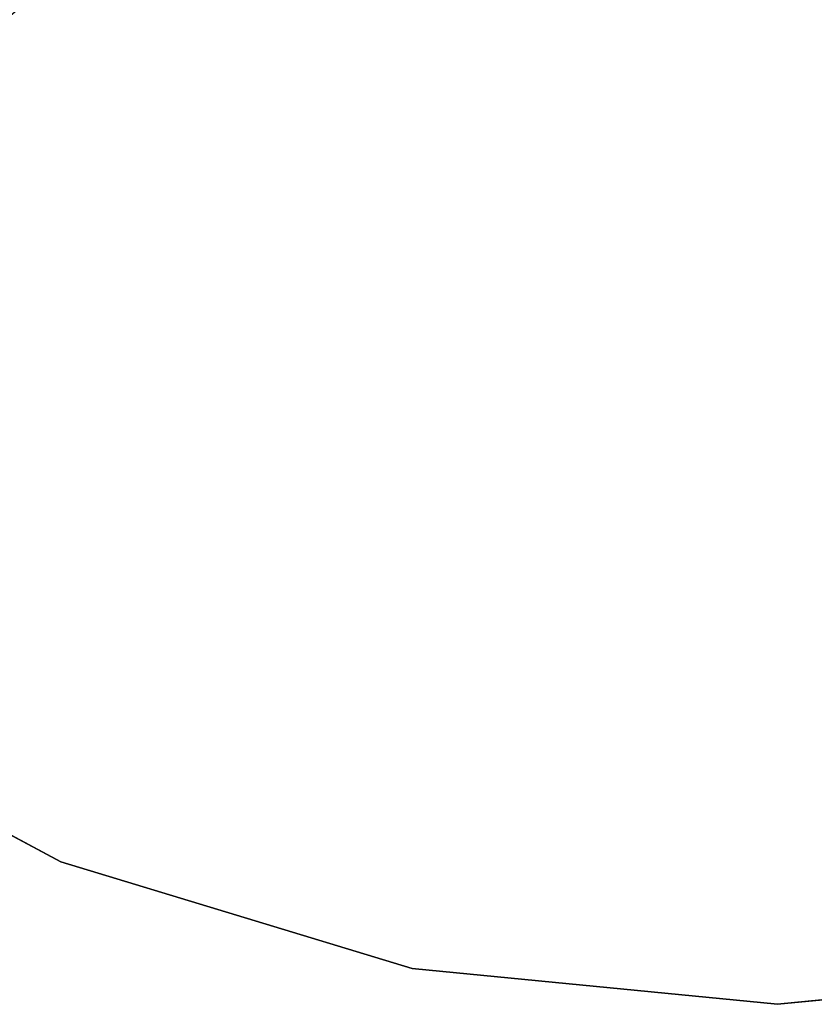
# Model space of a CAD drawing. Units: inches. Extents: x -2 to 253, y -6 to 228.
# Drawn here: x 102 to 108, y 79 to 87 of the extents above; entities that cross this region are included whole.
import ezdxf

# ---------------------------------------------------------------- set-up
doc = ezdxf.new("R2010")
doc.units = ezdxf.units.IN
doc.header["$MEASUREMENT"] = 0
for name, color, linetype in [('TABLE-BASE', 6, 'Continuous'), ('TABLE-SUPPORT', 6, 'Continuous'), ('TABLE-TOPEDGE', 6, 'Continuous'), ('TABLE-TOPLAM', 6, 'Continuous')]:
    doc.layers.add(name, color=color, linetype=linetype)

# ---------------------------------------------------------------- blocks, each defined once
blk = doc.blocks.new('let107ulng_0t')
at = {"layer": 'TABLE-BASE'}
for points in [[(-5.5488, -5.0881, 4.302), (-5.3089, -4.7458, 3.8552), (-9.3665, -8.8348, 3.2994), (-9.3603, -8.9029, 3.6554)], [(-5.3089, -4.7458, 3.8552), (-5.2938, -4.7835, 3.4719), (-9.3051, -8.8378, 2.9628), (-9.3665, -8.8348, 3.2994)], [(-5.2938, -4.7835, 3.4719), (-5.2435, -4.8077, 3.3217), (-9.2483, -8.873, 2.8382), (-9.3051, -8.8378, 2.9628)], [(-5.2435, -4.8077, 3.3217), (-5.1653, -4.864, 3.1955), (-9.1747, -8.9325, 2.7586), (-9.2483, -8.873, 2.8382)], [(-9.1747, -8.9325, 2.7586), (-5.1653, -4.864, 3.1955), (-5.0943, -4.9256, 3.1417)], [(-9.1747, -8.9325, 2.7586), (-5.0943, -4.9256, 3.1417), (-8.0032, -7.9806, 2.829)], [(-6.9445, -6.9219, 2.9341), (-8.0032, -7.9806, 2.829), (-5.0943, -4.9256, 3.1417)], [(-5.5488, -5.0881, 4.302), (-9.3603, -8.9029, 3.6554), (-9.3018, -8.9875, 3.8059), (-5.5187, -5.1849, 4.4449)], [(-9.062, -9.0394, 2.7238), (-8.0032, -7.9806, 2.829), (-4.9499, -5.0698, 3.1408)], [(-4.9499, -5.0698, 3.1408), (-4.8891, -5.1395, 3.1921), (-8.9551, -9.1521, 2.7586), (-9.062, -9.0394, 2.7238)], [(-8.0032, -7.9806, 2.829), (-6.9445, -6.9219, 2.9341), (-4.9499, -5.0698, 3.1408)], [(-5.5187, -5.1849, 4.4449), (-9.3018, -8.9875, 3.8059), (-9.2499, -9.0477, 3.8531), (-5.4218, -5.2531, 4.5212)], [(-8.9551, -9.1521, 2.7586), (-4.8891, -5.1395, 3.1921), (-8.8956, -9.2257, 2.8381)], [(-8.8604, -9.2825, 2.9629), (-8.8956, -9.2257, 2.8381), (-4.8891, -5.1395, 3.1921), (-4.8206, -5.2379, 3.3642)], [(-5.4218, -5.2531, 4.5212), (-9.2499, -9.0477, 3.8531), (-9.162, -9.1394, 3.8751), (-5.3546, -5.332, 4.5366)], [(-8.8574, -9.3439, 3.2994), (-8.8604, -9.2825, 2.9629), (-4.8206, -5.2379, 3.3642), (-4.8693, -5.3864, 3.8415)], [(-5.3546, -5.332, 4.5366), (-9.162, -9.1394, 3.8751), (-9.0703, -9.2273, 3.8531), (-5.2747, -5.4002, 4.5207)], [(-9.0703, -9.2273, 3.8531), (-9.0101, -9.2792, 3.8059), (-5.2058, -5.4601, 4.4686), (-5.2747, -5.4002, 4.5207)], [(-8.9256, -9.3377, 3.6554), (-8.8574, -9.3439, 3.2994), (-4.8693, -5.3864, 3.8415), (-5.0253, -5.4896, 4.2019)], [(-9.0101, -9.2792, 3.8059), (-5.1876, -5.4744, 4.4501), (-5.2058, -5.4601, 4.4686), (-9.0101, -9.2792, 3.8059)], [(-9.0101, -9.2792, 3.8059), (-8.9256, -9.3377, 3.6554), (-5.072, -5.5042, 4.2802), (-5.1876, -5.4744, 4.4501)], [(-8.9256, -9.3377, 3.6554), (-5.0253, -5.4896, 4.2019), (-5.072, -5.5042, 4.2802), (-8.9256, -9.3377, 3.6554)]]:
    blk.add_3dface(points, dxfattribs=at)
at = {"layer": 'TABLE-SUPPORT'}
for points in [[(-0.4688, -1.1562, 24.5), (-7.8438, -8.5, 27.5), (-8.5, -7.8438, 27.5), (-1.1562, -0.4688, 24.5)], [(-8.5, -7.8438, 27.5), (-3.0938, -1.375, 27.5), (-1.1562, -0.4688, 24.5), (-8.5, -7.8438, 27.5)], [(-0.4688, -1.1562, 24.5), (-1.375, -3.0938, 27.5), (-7.8438, -8.5, 27.5)]]:
    blk.add_3dface(points, dxfattribs=at)
at = {"layer": 'TABLE-TOPEDGE'}
for points in [[(-8.3336, -12.472, 27.5), (-5.7403, -13.8582, 27.5), (-5.7403, -13.8582, 28.5), (-8.3336, -12.472, 28.5)], [(-5.7403, -13.8582, 27.5), (-2.9264, -14.7118, 27.5), (-2.9264, -14.7118, 28.5), (-5.7403, -13.8582, 28.5)], [(-2.9264, -14.7118, 27.5), (0, -15, 27.5), (0, -15, 28.5), (-2.9264, -14.7118, 28.5)], [(0, -15, 27.5), (2.9264, -14.7118, 27.5), (2.9264, -14.7118, 28.5), (0, -15, 28.5)]]:
    blk.add_3dface(points, dxfattribs=at)
at = {"layer": 'TABLE-TOPLAM'}
for points, invisible_edges in [([(-13.8582, -5.7403, 28.5), (12.472, -8.3336, 28.5), (13.8582, -5.7403, 28.5), (-14.7118, -2.9264, 28.5)], 5), ([(13.8582, -5.7403, 27.5), (12.472, -8.3336, 27.5), (-13.8582, -5.7403, 27.5), (-14.7118, -2.9264, 27.5)], 10), ([(-13.8582, -5.7403, 28.5), (-12.472, -8.3336, 28.5), (10.6066, -10.6066, 28.5), (12.472, -8.3336, 28.5)], 10), ([(10.6066, -10.6066, 27.5), (-12.472, -8.3336, 27.5), (-13.8582, -5.7403, 27.5), (12.472, -8.3336, 27.5)], 5), ([(-10.6066, -10.6066, 28.5), (8.3336, -12.472, 28.5), (10.6066, -10.6066, 28.5), (-12.472, -8.3336, 28.5)], 5), ([(10.6066, -10.6066, 27.5), (8.3336, -12.472, 27.5), (-10.6066, -10.6066, 27.5), (-12.472, -8.3336, 27.5)], 10), ([(-10.6066, -10.6066, 28.5), (-8.3336, -12.472, 28.5), (5.7403, -13.8582, 28.5), (8.3336, -12.472, 28.5)], 10), ([(5.7403, -13.8582, 27.5), (-8.3336, -12.472, 27.5), (-10.6066, -10.6066, 27.5), (8.3336, -12.472, 27.5)], 5), ([(-5.7403, -13.8582, 28.5), (2.9264, -14.7118, 28.5), (5.7403, -13.8582, 28.5), (-8.3336, -12.472, 28.5)], 5), ([(5.7403, -13.8582, 27.5), (2.9264, -14.7118, 27.5), (-5.7403, -13.8582, 27.5), (-8.3336, -12.472, 27.5)], 10), ([(-5.7403, -13.8582, 28.5), (-2.9264, -14.7118, 28.5), (0, -15, 28.5), (2.9264, -14.7118, 28.5)], 8), ([(0, -15, 27.5), (-2.9264, -14.7118, 27.5), (-5.7403, -13.8582, 27.5), (2.9264, -14.7118, 27.5)], 4)]:
    blk.add_3dface(points, dxfattribs=dict(at, invisible_edges=invisible_edges))

msp = doc.modelspace()

# ---------------------------------------------------------------- block references
msp.add_blockref('let107ulng_0t', (107.7224, 93.6981))

doc.saveas('drawing.dxf')
